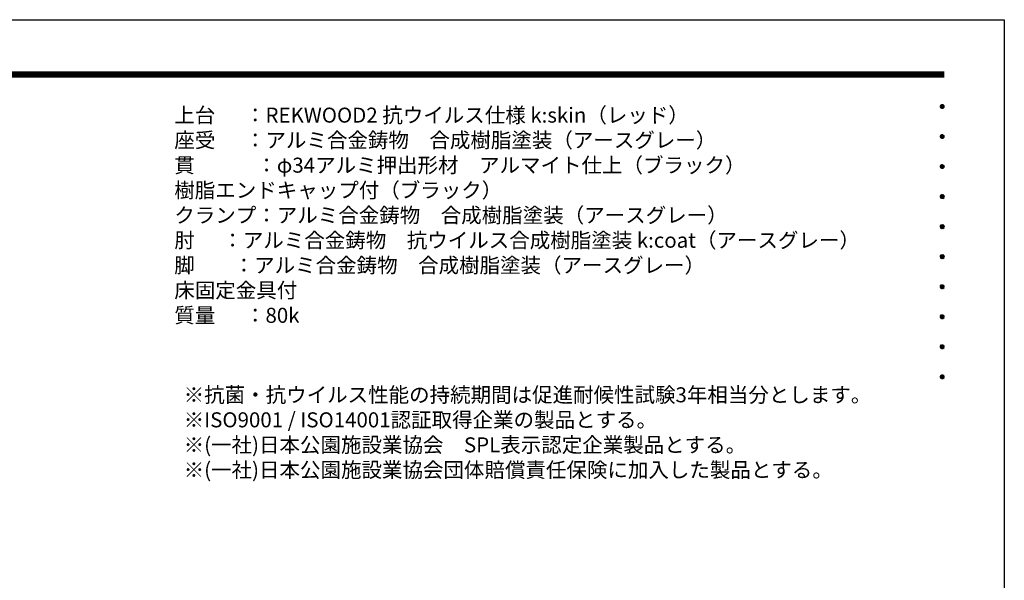
# Model space of a CAD drawing. Extents: x 37869 to 44169, y -13861 to -9406.
# Drawn here: x 41219 to 44169, y -11086 to -9406 of the extents above; entities that cross this region are included whole.
import ezdxf
from ezdxf.enums import TextEntityAlignment as Align

# ---------------------------------------------------------------- set-up
doc = ezdxf.new("R2010")
doc.units = 0
doc.header["$LTSCALE"] = 4.5
doc.layers.get('0').update_dxf_attribs({"linetype": 'CONTINUOUS'})
doc.layers.get('DEFPOINTS').update_dxf_attribs({"linetype": 'CONTINUOUS'})
doc.layers.add('P_3TEXT', color=60, linetype='CONTINUOUS')
doc.layers.add('P_5DRAWFRAME', color=104, linetype='CONTINUOUS')
doc.styles.add('BIGFONT', font='simplex.shx', dxfattribs={"bigfont": 'bigfont.shx'})

# ---------------------------------------------------------------- blocks, each defined once
blk = doc.blocks.new('DFP3')
at = {"color": 0}
for p, q in [((21.5, 286.6), (408, 286.6)), ((21.5, 286.55), (408, 286.55)), ((21.5, 286.5), (408, 286.5)), ((21.5, 286.45), (408, 286.45)), ((21.5, 286.4), (408, 286.4)), ((408, 286.35), (21.5, 286.35)), ((21.5, 286.3), (408, 286.3)), ((408, 286.25), (21.5, 286.25)), ((21.5, 286.2), (408, 286.2)), ((408, 286.15), (21.5, 286.15)), ((21.5, 286.1), (408, 286.1)), ((21.5, 286.05), (408, 286.05)), ((21.5, 286), (408, 286)), ((21.5, 285.95), (408, 285.95)), ((21.5, 285.9), (408, 285.9)), ((21.5, 285.85), (408, 285.85)), ((21.5, 285.8), (408, 285.8)), ((21.5, 285.75), (408, 285.75)), ((21.5, 285.7), (408, 285.7)), ((408, 285.65), (21.5, 285.65)), ((21.5, 285.6), (408, 285.6)), ((407.2, 279.65), (407.6, 280.05)), ((407.2, 279.65), (407.6, 279.25)), ((407.21, 279.73), (407.52, 280.04)), ((407.21, 279.58), (407.67, 280.04)), ((407.21, 279.72), (407.67, 279.26)), ((407.21, 279.57), (407.52, 279.26)), ((407.22, 279.53), (407.72, 280.03)), ((407.22, 279.77), (407.72, 279.27)), ((407.24, 279.48), (407.77, 280.01)), ((407.24, 279.82), (407.77, 279.29)), ((407.25, 279.84), (407.41, 280)), ((407.25, 279.46), (407.41, 279.3)), ((407.26, 279.43), (407.82, 279.99)), ((407.26, 279.87), (407.82, 279.31)), ((407.29, 279.39), (407.86, 279.96)), ((407.29, 279.91), (407.86, 279.34)), ((407.33, 279.94), (407.89, 279.38)), ((407.33, 279.36), (407.89, 279.92)), ((407.37, 279.98), (407.93, 279.42)), ((407.37, 279.32), (407.93, 279.88)), ((407.41, 280), (407.95, 279.46)), ((407.41, 279.3), (407.95, 279.84)), ((407.46, 280.03), (407.98, 279.51)), ((407.46, 279.27), (407.98, 279.79)), ((407.52, 280.04), (407.99, 279.57)), ((407.52, 279.26), (407.99, 279.73)), ((407.58, 280.05), (408, 279.63)), ((407.58, 279.25), (408, 279.67)), ((407.65, 280.05), (408, 279.7)), ((407.65, 279.25), (408, 279.6)), ((407.75, 280.02), (407.97, 279.8)), ((407.75, 279.28), (407.97, 279.5)), ((407.2, 273.65), (407.6, 274.05)), ((407.2, 273.65), (407.6, 273.25)), ((407.21, 273.73), (407.52, 274.04)), ((407.21, 273.58), (407.67, 274.04)), ((407.21, 273.72), (407.67, 273.26)), ((407.21, 273.57), (407.52, 273.26)), ((407.22, 273.53), (407.72, 274.03)), ((407.22, 273.77), (407.72, 273.27)), ((407.24, 273.48), (407.77, 274.01)), ((407.24, 273.82), (407.77, 273.29)), ((407.25, 273.84), (407.41, 274)), ((407.25, 273.46), (407.41, 273.3)), ((407.26, 273.43), (407.82, 273.99)), ((407.26, 273.87), (407.82, 273.31)), ((407.29, 273.39), (407.86, 273.96)), ((407.29, 273.91), (407.86, 273.34)), ((407.33, 273.94), (407.89, 273.38)), ((407.33, 273.36), (407.89, 273.92)), ((407.37, 273.98), (407.93, 273.42)), ((407.37, 273.32), (407.93, 273.88)), ((407.41, 274), (407.95, 273.46)), ((407.41, 273.3), (407.95, 273.84)), ((407.46, 274.03), (407.98, 273.51)), ((407.46, 273.27), (407.98, 273.79)), ((407.52, 274.04), (407.99, 273.57)), ((407.52, 273.26), (407.99, 273.73)), ((407.58, 274.05), (408, 273.63)), ((407.58, 273.25), (408, 273.67)), ((407.65, 274.05), (408, 273.7)), ((407.65, 273.25), (408, 273.6)), ((407.75, 274.02), (407.97, 273.8)), ((407.75, 273.28), (407.97, 273.5)), ((407.2, 267.65), (407.6, 268.05)), ((407.2, 267.65), (407.6, 267.25)), ((407.21, 267.73), (407.52, 268.04)), ((407.21, 267.58), (407.67, 268.04)), ((407.21, 267.72), (407.67, 267.26)), ((407.21, 267.57), (407.52, 267.26)), ((407.22, 267.53), (407.72, 268.03)), ((407.22, 267.77), (407.72, 267.27)), ((407.24, 267.48), (407.77, 268.01)), ((407.24, 267.82), (407.77, 267.29)), ((407.25, 267.84), (407.41, 268)), ((407.25, 267.46), (407.41, 267.3)), ((407.26, 267.43), (407.82, 267.99)), ((407.26, 267.87), (407.82, 267.31)), ((407.29, 267.39), (407.86, 267.96)), ((407.29, 267.91), (407.86, 267.34)), ((407.33, 267.94), (407.89, 267.38)), ((407.33, 267.36), (407.89, 267.92)), ((407.37, 267.98), (407.93, 267.42)), ((407.37, 267.32), (407.93, 267.88)), ((407.41, 268), (407.95, 267.46)), ((407.41, 267.3), (407.95, 267.84)), ((407.46, 268.03), (407.98, 267.51)), ((407.46, 267.27), (407.98, 267.79)), ((407.52, 268.04), (407.99, 267.57)), ((407.52, 267.26), (407.99, 267.73)), ((407.58, 268.05), (408, 267.63)), ((407.58, 267.25), (408, 267.67)), ((407.65, 268.05), (408, 267.7)), ((407.65, 267.25), (408, 267.6)), ((407.75, 268.02), (407.97, 267.8)), ((407.75, 267.28), (407.97, 267.5)), ((407.2, 261.65), (407.6, 262.05)), ((407.2, 261.65), (407.6, 261.25)), ((407.21, 261.73), (407.52, 262.04)), ((407.21, 261.58), (407.67, 262.04)), ((407.21, 261.72), (407.67, 261.26)), ((407.21, 261.57), (407.52, 261.26)), ((407.22, 261.53), (407.72, 262.03)), ((407.22, 261.77), (407.72, 261.27)), ((407.24, 261.48), (407.77, 262.01)), ((407.24, 261.82), (407.77, 261.29)), ((407.25, 261.84), (407.41, 262)), ((407.26, 261.43), (407.82, 261.99)), ((407.26, 261.87), (407.82, 261.31)), ((407.29, 261.39), (407.86, 261.96)), ((407.29, 261.91), (407.86, 261.34)), ((407.33, 261.94), (407.89, 261.38)), ((407.33, 261.36), (407.89, 261.92)), ((407.37, 261.98), (407.93, 261.42)), ((407.37, 261.32), (407.93, 261.88)), ((407.41, 262), (407.95, 261.46)), ((407.41, 261.3), (407.95, 261.84)), ((407.46, 262.03), (407.98, 261.51)), ((407.46, 261.27), (407.98, 261.79)), ((407.52, 262.04), (407.99, 261.57)), ((407.52, 261.26), (407.99, 261.73)), ((407.58, 262.05), (408, 261.63)), ((407.58, 261.25), (408, 261.67)), ((407.65, 262.05), (408, 261.7)), ((407.65, 261.25), (408, 261.6)), ((407.75, 262.02), (407.97, 261.8)), ((407.25, 261.46), (407.41, 261.3)), ((407.75, 261.28), (407.97, 261.5)), ((407.2, 255.65), (407.6, 256.05)), ((407.2, 255.65), (407.6, 255.25)), ((407.21, 255.73), (407.52, 256.04)), ((407.21, 255.58), (407.67, 256.04)), ((407.21, 255.72), (407.67, 255.26)), ((407.22, 255.53), (407.72, 256.03)), ((407.22, 255.77), (407.72, 255.27)), ((407.24, 255.48), (407.77, 256.01)), ((407.24, 255.82), (407.77, 255.29)), ((407.25, 255.84), (407.41, 256)), ((407.26, 255.43), (407.82, 255.99)), ((407.26, 255.87), (407.82, 255.31)), ((407.29, 255.39), (407.86, 255.96)), ((407.29, 255.91), (407.86, 255.34)), ((407.33, 255.94), (407.89, 255.38)), ((407.33, 255.36), (407.89, 255.92)), ((407.37, 255.98), (407.93, 255.42)), ((407.37, 255.32), (407.93, 255.88)), ((407.41, 256), (407.95, 255.46)), ((407.41, 255.3), (407.95, 255.84)), ((407.46, 256.03), (407.98, 255.51)), ((407.46, 255.27), (407.98, 255.79)), ((407.52, 256.04), (407.99, 255.57)), ((407.52, 255.26), (407.99, 255.73)), ((407.58, 256.05), (408, 255.63)), ((407.58, 255.25), (408, 255.67)), ((407.65, 256.05), (408, 255.7)), ((407.75, 256.02), (407.97, 255.8)), ((407.21, 255.57), (407.52, 255.26)), ((407.25, 255.46), (407.41, 255.3)), ((407.65, 255.25), (408, 255.6)), ((407.75, 255.28), (407.97, 255.5)), ((407.2, 249.65), (407.6, 250.05)), ((407.21, 249.73), (407.52, 250.04)), ((407.21, 249.58), (407.67, 250.04)), ((407.22, 249.53), (407.72, 250.03)), ((407.22, 249.77), (407.72, 249.27)), ((407.24, 249.48), (407.77, 250.01)), ((407.24, 249.82), (407.77, 249.29)), ((407.25, 249.84), (407.41, 250)), ((407.26, 249.43), (407.82, 249.99)), ((407.26, 249.87), (407.82, 249.31)), ((407.29, 249.39), (407.86, 249.96)), ((407.29, 249.91), (407.86, 249.34)), ((407.33, 249.94), (407.89, 249.38)), ((407.33, 249.36), (407.89, 249.92)), ((407.37, 249.98), (407.93, 249.42)), ((407.37, 249.32), (407.93, 249.88)), ((407.41, 250), (407.95, 249.46)), ((407.41, 249.3), (407.95, 249.84)), ((407.46, 250.03), (407.98, 249.51)), ((407.46, 249.27), (407.98, 249.79)), ((407.52, 250.04), (407.99, 249.57)), ((407.52, 249.26), (407.99, 249.73)), ((407.58, 250.05), (408, 249.63)), ((407.65, 250.05), (408, 249.7)), ((407.75, 250.02), (407.97, 249.8)), ((407.2, 249.65), (407.6, 249.25)), ((407.21, 249.72), (407.67, 249.26)), ((407.21, 249.57), (407.52, 249.26)), ((407.25, 249.46), (407.41, 249.3)), ((407.58, 249.25), (408, 249.67)), ((407.65, 249.25), (408, 249.6)), ((407.75, 249.28), (407.97, 249.5)), ((407.2, 243.65), (407.6, 244.05)), ((407.21, 243.73), (407.52, 244.04)), ((407.21, 243.58), (407.67, 244.04)), ((407.22, 243.53), (407.72, 244.03)), ((407.24, 243.48), (407.77, 244.01)), ((407.25, 243.84), (407.41, 244)), ((407.26, 243.43), (407.82, 243.99)), ((407.26, 243.87), (407.82, 243.31)), ((407.29, 243.39), (407.86, 243.96)), ((407.29, 243.91), (407.86, 243.34)), ((407.33, 243.94), (407.89, 243.38)), ((407.33, 243.36), (407.89, 243.92)), ((407.37, 243.98), (407.93, 243.42)), ((407.37, 243.32), (407.93, 243.88)), ((407.41, 244), (407.95, 243.46)), ((407.41, 243.3), (407.95, 243.84)), ((407.46, 244.03), (407.98, 243.51)), ((407.52, 244.04), (407.99, 243.57)), ((407.58, 244.05), (408, 243.63)), ((407.65, 244.05), (408, 243.7)), ((407.75, 244.02), (407.97, 243.8)), ((407.2, 243.65), (407.6, 243.25)), ((407.21, 243.72), (407.67, 243.26)), ((407.21, 243.57), (407.52, 243.26)), ((407.22, 243.77), (407.72, 243.27)), ((407.24, 243.82), (407.77, 243.29)), ((407.25, 243.46), (407.41, 243.3)), ((407.46, 243.27), (407.98, 243.79)), ((407.52, 243.26), (407.99, 243.73)), ((407.58, 243.25), (408, 243.67)), ((407.65, 243.25), (408, 243.6)), ((407.75, 243.28), (407.97, 243.5)), ((407.2, 237.65), (407.6, 238.05)), ((407.21, 237.73), (407.52, 238.04)), ((407.21, 237.58), (407.67, 238.04)), ((407.22, 237.53), (407.72, 238.03)), ((407.24, 237.48), (407.77, 238.01)), ((407.25, 237.84), (407.41, 238)), ((407.26, 237.43), (407.82, 237.99)), ((407.29, 237.39), (407.86, 237.96)), ((407.33, 237.94), (407.89, 237.38)), ((407.37, 237.98), (407.93, 237.42)), ((407.41, 238), (407.95, 237.46)), ((407.46, 238.03), (407.98, 237.51)), ((407.52, 238.04), (407.99, 237.57)), ((407.58, 238.05), (408, 237.63)), ((407.65, 238.05), (408, 237.7)), ((407.75, 238.02), (407.97, 237.8)), ((407.2, 237.65), (407.6, 237.25)), ((407.21, 237.72), (407.67, 237.26)), ((407.21, 237.57), (407.52, 237.26)), ((407.22, 237.77), (407.72, 237.27)), ((407.24, 237.82), (407.77, 237.29)), ((407.25, 237.46), (407.41, 237.3)), ((407.26, 237.87), (407.82, 237.31)), ((407.29, 237.91), (407.86, 237.34)), ((407.33, 237.36), (407.89, 237.92)), ((407.37, 237.32), (407.93, 237.88)), ((407.41, 237.3), (407.95, 237.84)), ((407.46, 237.27), (407.98, 237.79)), ((407.52, 237.26), (407.99, 237.73)), ((407.58, 237.25), (408, 237.67)), ((407.65, 237.25), (408, 237.6)), ((407.75, 237.28), (407.97, 237.5)), ((407.2, 231.65), (407.6, 232.05)), ((407.21, 231.73), (407.52, 232.04)), ((407.21, 231.58), (407.67, 232.04)), ((407.22, 231.53), (407.72, 232.03)), ((407.52, 232.04), (407.99, 231.57)), ((407.58, 232.05), (408, 231.63)), ((407.65, 232.05), (408, 231.7)), ((407.2, 231.65), (407.6, 231.25)), ((407.21, 231.72), (407.67, 231.26)), ((407.21, 231.57), (407.52, 231.26)), ((407.22, 231.77), (407.72, 231.27)), ((407.24, 231.48), (407.77, 232.01)), ((407.24, 231.82), (407.77, 231.29)), ((407.25, 231.84), (407.41, 232)), ((407.25, 231.46), (407.41, 231.3)), ((407.26, 231.43), (407.82, 231.99)), ((407.26, 231.87), (407.82, 231.31)), ((407.29, 231.39), (407.86, 231.96)), ((407.29, 231.91), (407.86, 231.34)), ((407.33, 231.94), (407.89, 231.38)), ((407.33, 231.36), (407.89, 231.92)), ((407.37, 231.98), (407.93, 231.42)), ((407.37, 231.32), (407.93, 231.88)), ((407.41, 232), (407.95, 231.46)), ((407.41, 231.3), (407.95, 231.84)), ((407.46, 232.03), (407.98, 231.51)), ((407.46, 231.27), (407.98, 231.79)), ((407.52, 231.26), (407.99, 231.73)), ((407.58, 231.25), (408, 231.67)), ((407.65, 231.25), (408, 231.6)), ((407.75, 232.02), (407.97, 231.8)), ((407.75, 231.28), (407.97, 231.5)), ((407.2, 225.65), (407.6, 226.05)), ((407.2, 225.65), (407.6, 225.25)), ((407.21, 225.73), (407.52, 226.04)), ((407.21, 225.58), (407.67, 226.04)), ((407.21, 225.72), (407.67, 225.26)), ((407.21, 225.57), (407.52, 225.26)), ((407.22, 225.53), (407.72, 226.03)), ((407.22, 225.77), (407.72, 225.27)), ((407.24, 225.48), (407.77, 226.01)), ((407.24, 225.82), (407.77, 225.29)), ((407.25, 225.84), (407.41, 226)), ((407.25, 225.46), (407.41, 225.3)), ((407.26, 225.43), (407.82, 225.99)), ((407.26, 225.87), (407.82, 225.31)), ((407.29, 225.39), (407.86, 225.96)), ((407.29, 225.91), (407.86, 225.34)), ((407.33, 225.94), (407.89, 225.38)), ((407.33, 225.36), (407.89, 225.92)), ((407.37, 225.98), (407.93, 225.42)), ((407.37, 225.32), (407.93, 225.88)), ((407.41, 226), (407.95, 225.46)), ((407.41, 225.3), (407.95, 225.84)), ((407.46, 226.03), (407.98, 225.51)), ((407.46, 225.27), (407.98, 225.79)), ((407.52, 226.04), (407.99, 225.57)), ((407.52, 225.26), (407.99, 225.73)), ((407.58, 226.05), (408, 225.63)), ((407.58, 225.25), (408, 225.67)), ((407.65, 226.05), (408, 225.7)), ((407.65, 225.25), (408, 225.6)), ((407.75, 226.02), (407.97, 225.8)), ((407.75, 225.28), (407.97, 225.5))]:
    blk.add_line(p, q, dxfattribs=at)
at = {"layer": 'DEFPOINTS', "color": 0}
for p, q in [((0, 297), (420, 297)), ((420, 297), (420, 0))]:
    blk.add_line(p, q, dxfattribs=at)
at = {"color": 83, "ltscale": 0.5, "style": 'BIGFONT', "flags": 8}
for tag, p in [('REV04', (26.47, 27.61)), ('REV03', (26.47, 21.7)), ('REV02', (26.47, 15.58)), ('REV01', (26.47, 10.33))]:
    blk.add_attdef(tag, text='', height=2, dxfattribs=at).set_placement(p, align=Align.BOTTOM_LEFT)
for tag, p in [('REVD4', (80.98, 27.61)), ('R4D', (92.67, 27.61)), ('R4C', (101.8, 27.61)), ('R4A', (110.92, 27.61)), ('REVD3', (80.98, 21.7)), ('R3D', (92.67, 21.7)), ('R3C', (101.8, 21.7)), ('R3A', (110.92, 21.7)), ('REVD2', (80.98, 15.58)), ('R2D', (92.67, 15.58)), ('R2C', (101.8, 15.58)), ('R2A', (110.92, 15.58)), ('REVD1', (80.98, 10.33)), ('R1D', (92.67, 10.33)), ('R1C', (101.8, 10.33)), ('R1A', (110.92, 10.33))]:
    blk.add_attdef(tag, text='', height=2, dxfattribs=at).set_placement(p, align=Align.BOTTOM_CENTER)
at = {"color": 83, "style": 'BIGFONT'}
for tag, height, p in [('PROJECT1', 4, (283.38, 25.6)), ('DATE', 3, (344.68, 25.84)), ('SCALE', 3, (379.68, 25.84)), ('PROJECT2', 4, (284.2, 17.84)), ('PROJECT3', 4, (284.2, 10.57)), ('DWGNO', 3, (358.68, 10.57))]:
    blk.add_attdef(tag, text='', height=height, dxfattribs=at).set_placement(p, align=Align.BOTTOM_CENTER)

msp = doc.modelspace()

# ---------------------------------------------------------------- block references
at = {"layer": 'P_5DRAWFRAME', "xscale": 15, "yscale": 15, "zscale": 15}
msp.add_blockref('DFP3', (37868.83, -13860.54), dxfattribs=at)

# ---------------------------------------------------------------- texts
at = {"layer": 'P_3TEXT', "char_height": 45, "attachment_point": 1, "style": 'BIGFONT'}
for s, insert in [('上台\u3000  ：REKWOOD2 抗ウイルス仕様 k:skin（レッド）\\P座受\u3000  ：アルミ合金鋳物\u3000合成樹脂塗装（アースグレー）\\P貫\u3000\u3000\u3000：φ34アルミ押出形材\u3000アルマイト仕上（ブラック）\\P\u3000\u3000\u3000\u3000\u3000樹脂エンドキャップ付（ブラック）\\Pクランプ：アルミ合金鋳物\u3000合成樹脂塗装（アースグレー）\\P肘      ：アルミ合金鋳物\u3000抗ウイルス合成樹脂塗装 k:coat（アースグレー）\\P脚\u3000    ：アルミ合金鋳物\u3000合成樹脂塗装（アースグレー）\\P\u3000        床固定金具付\\P質量\u3000  ：80k', (41682.52, -9669.08)), ('※抗菌・抗ウイルス性能の持続期間は促進耐候性試験3年相当分とします。\\P※ISO9001 / ISO14001認証取得企業の製品とする。\\P※(一社)日本公園施設業協会\u3000SPL表示認定企業製品とする。\\P※(一社)日本公園施設業協会団体賠償責任保険に加入した製品とする。', (41710.53, -10507.35))]:
    msp.add_mtext(s, dxfattribs=dict(at, insert=insert))

doc.saveas('drawing.dxf')
